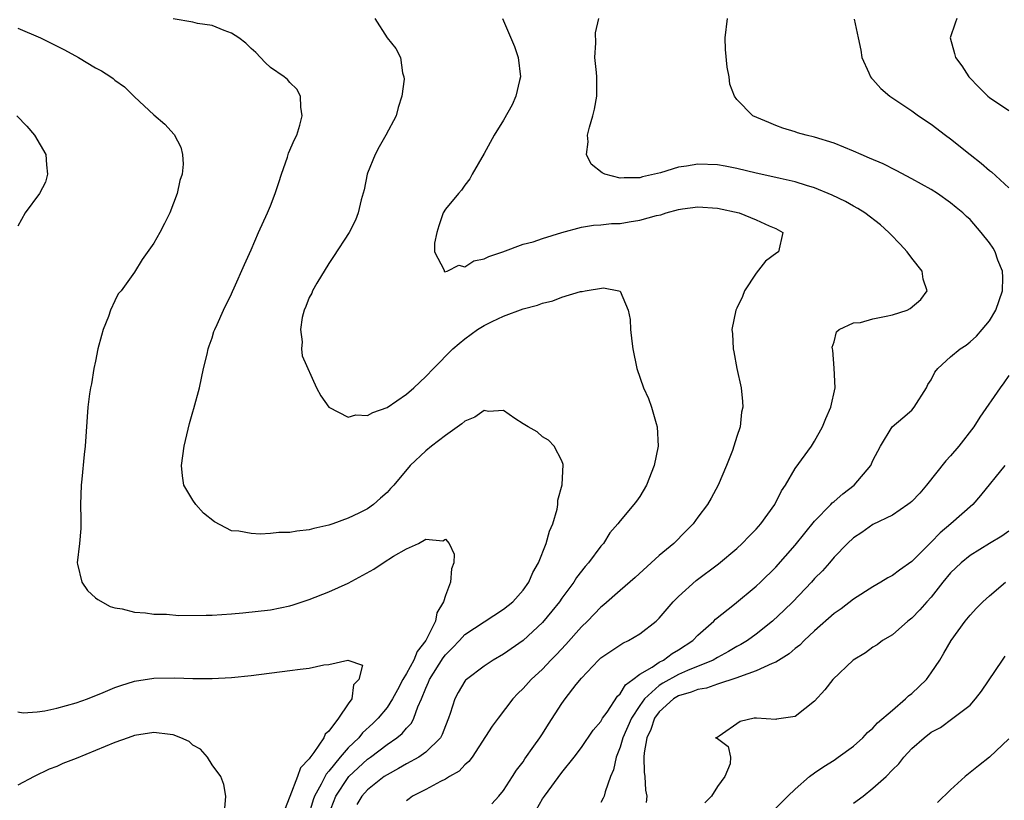
# Model space of a CAD drawing. Units: inches. Extents: x 2583000 to 2586000, y 1539000 to 1542000.
# Drawn here: x 2584877 to 2584979, y 1539283 to 1539363 of the extents above; entities that cross this region are included whole.
import ezdxf

# ---------------------------------------------------------------- set-up
doc = ezdxf.new("R2010")
doc.units = ezdxf.units.IN
doc.header["$MEASUREMENT"] = 0
doc.layers.add('LD25831539_2ft', color=82, linetype='Continuous')

msp = doc.modelspace()

# ---------------------------------------------------------------- linework, layer by layer
at = {"layer": 'LD25831539_2ft'}
for points, elevation in [([(2584909, 1539281.13), (2584909.72, 1539283), (2584911, 1539284.92), (2584911.07, 1539285), (2584913, 1539286.79), (2584913.29, 1539287), (2584915, 1539288.3), (2584916.02, 1539289), (2584916.56, 1539289.44), (2584917, 1539289.98), (2584917.51, 1539290.49), (2584917.77, 1539291), (2584918.17, 1539292.17), (2584918.55, 1539293), (2584919, 1539294.12), (2584919.27, 1539294.73), (2584919.37, 1539295), (2584920.77, 1539297.23), (2584921, 1539297.53), (2584921.75, 1539298.25), (2584922.45, 1539299), (2584923, 1539299.61), (2584925, 1539300.94), (2584927, 1539302.22), (2584927.95, 1539303), (2584929, 1539304.18), (2584929.59, 1539305), (2584930, 1539306), (2584930.58, 1539307), (2584931.37, 1539309), (2584931.73, 1539310.27), (2584932.05, 1539311), (2584932.51, 1539312.51), (2584932.59, 1539313), (2584932.56, 1539313.45), (2584933.01, 1539315.01), (2584933.12, 1539317.12), (2584933, 1539317.49), (2584932.2, 1539319), (2584931.61, 1539319.61), (2584931, 1539319.95), (2584930.46, 1539320.46), (2584929.53, 1539321), (2584929, 1539321.3), (2584928.16, 1539321.84), (2584927, 1539322.66), (2584925.43, 1539322.57), (2584925, 1539322.67), (2584924.03, 1539321.97), (2584923, 1539321.59), (2584922.69, 1539321.31), (2584921, 1539320.11), (2584919.56, 1539319), (2584919, 1539318.51), (2584917.39, 1539317), (2584915.69, 1539315), (2584915.35, 1539314.65), (2584915, 1539314.24), (2584914.34, 1539313.66), (2584913.62, 1539313), (2584913, 1539312.57), (2584912.11, 1539312.11), (2584911, 1539311.59), (2584909.41, 1539311), (2584909, 1539310.87), (2584907.47, 1539310.53), (2584907, 1539310.41), (2584905.73, 1539310.27), (2584905, 1539310.13), (2584903.87, 1539310.13), (2584903, 1539310.03), (2584901.95, 1539309.95), (2584901, 1539310.02), (2584899.73, 1539310.27), (2584899, 1539310.28), (2584897.23, 1539311.23), (2584896.1, 1539312.1), (2584895.31, 1539313), (2584895, 1539313.43), (2584894.1, 1539315), (2584893.94, 1539315.94), (2584893.84, 1539317), (2584894.11, 1539319), (2584894.67, 1539321.33), (2584895, 1539322.55), (2584895.11, 1539322.89), (2584895.69, 1539325), (2584896.1, 1539327), (2584896.47, 1539328.47), (2584896.59, 1539329), (2584896.68, 1539329.32), (2584897, 1539330.14), (2584897.19, 1539330.81), (2584897.27, 1539331), (2584897.51, 1539331.51), (2584898.16, 1539333), (2584899, 1539334.67), (2584899.1, 1539334.9), (2584899.28, 1539335.28), (2584900.32, 1539337.68), (2584901, 1539339.2), (2584901.77, 1539341), (2584902.69, 1539343), (2584903, 1539343.74), (2584903.49, 1539345), (2584903.87, 1539346.13), (2584904.14, 1539347), (2584904.75, 1539348.75), (2584904.86, 1539349.14), (2584905.46, 1539350.54), (2584905.7, 1539351), (2584906.04, 1539352.04), (2584906.28, 1539353), (2584906.11, 1539353.89), (2584906.08, 1539355), (2584905.72, 1539355.72), (2584905, 1539356.43), (2584904.74, 1539356.74), (2584904.41, 1539357), (2584903, 1539357.96), (2584902.47, 1539358.47), (2584901.48, 1539359.49), (2584901, 1539359.9), (2584900.47, 1539360.47), (2584899.76, 1539361), (2584899, 1539361.5), (2584898.24, 1539361.76), (2584897, 1539362.28), (2584895.5, 1539362.5), (2584895, 1539362.61), (2584893, 1539362.96)], 7280), ([(2584913.74, 1539363), (2584915, 1539361.03), (2584915.91, 1539359.91), (2584916.37, 1539359), (2584916.59, 1539357.41), (2584916.74, 1539357), (2584916.75, 1539356.75), (2584916.53, 1539355), (2584916.16, 1539353.84), (2584915.93, 1539353), (2584914.87, 1539351), (2584914.19, 1539349.81), (2584913.76, 1539349), (2584913, 1539347.09), (2584912.97, 1539347), (2584912.63, 1539345.37), (2584912.34, 1539344.34), (2584912.04, 1539343), (2584911.75, 1539342.25), (2584911.11, 1539341), (2584909.5, 1539338.5), (2584909, 1539337.79), (2584907.76, 1539335.76), (2584907.33, 1539335), (2584907.25, 1539334.75), (2584907, 1539334.29), (2584906.64, 1539333.36), (2584906.47, 1539333), (2584906.25, 1539332.25), (2584906.08, 1539331), (2584906.28, 1539329.72), (2584906.18, 1539329), (2584906.28, 1539328.28), (2584907.74, 1539325), (2584908.17, 1539324.17), (2584909, 1539323), (2584911, 1539321.98), (2584911.78, 1539322.22), (2584913, 1539322.17), (2584913.52, 1539322.48), (2584915, 1539322.98), (2584917, 1539324.36), (2584917.77, 1539325), (2584919, 1539326.17), (2584919.78, 1539327), (2584921.78, 1539329), (2584922.42, 1539329.58), (2584923, 1539330.06), (2584924.32, 1539331), (2584925, 1539331.42), (2584925.83, 1539331.83), (2584927, 1539332.37), (2584929, 1539333.13), (2584930.48, 1539333.52), (2584931, 1539333.72), (2584932.06, 1539333.94), (2584933, 1539334.32), (2584934.91, 1539334.91), (2584935, 1539334.93), (2584935.08, 1539334.92), (2584935.4, 1539335), (2584937.28, 1539335.28), (2584938.85, 1539335), (2584939, 1539334.94), (2584939.83, 1539333), (2584940.02, 1539332.02), (2584940.04, 1539331), (2584940.18, 1539329.82), (2584940.29, 1539329), (2584940.72, 1539327), (2584941.4, 1539325), (2584941.89, 1539323.89), (2584942.21, 1539323), (2584942.68, 1539321.32), (2584942.79, 1539321), (2584942.89, 1539319), (2584942.5, 1539317), (2584941.7, 1539315), (2584941, 1539313.82), (2584940.66, 1539313.34), (2584940.4, 1539313), (2584939, 1539311.33), (2584938.76, 1539311), (2584937.92, 1539310.08), (2584937.27, 1539309), (2584937, 1539308.71), (2584935.74, 1539307), (2584935.38, 1539306.62), (2584934.51, 1539305.49), (2584934.22, 1539305), (2584933, 1539303.36), (2584932.75, 1539303), (2584931.97, 1539302.03), (2584931, 1539300.87), (2584929, 1539299.01), (2584927, 1539297.61), (2584925.93, 1539297), (2584925, 1539296.37), (2584923.17, 1539295), (2584923.09, 1539294.91), (2584923, 1539294.81), (2584922.33, 1539293.67), (2584921.97, 1539293), (2584921.49, 1539291.49), (2584921.31, 1539291), (2584921, 1539290.24), (2584920.68, 1539289.32), (2584920.49, 1539289), (2584919, 1539287.51), (2584918.26, 1539287), (2584917, 1539286.33), (2584916.17, 1539285.83), (2584915, 1539285.2), (2584914.71, 1539285), (2584913, 1539283.66), (2584912.39, 1539283), (2584911.88, 1539282.12)], 7282), ([(2584926.88, 1539363), (2584928.12, 1539360.12), (2584928.5, 1539359), (2584928.75, 1539357), (2584928.64, 1539356.64), (2584928.25, 1539355), (2584927.89, 1539354.11), (2584927, 1539352.55), (2584926.04, 1539351), (2584925, 1539349.13), (2584923.77, 1539347), (2584923.51, 1539346.49), (2584923, 1539345.85), (2584922.65, 1539345.35), (2584922.34, 1539345), (2584921, 1539343.39), (2584920.78, 1539343), (2584920.32, 1539341.68), (2584920.13, 1539341), (2584919.88, 1539339.88), (2584919.89, 1539339), (2584920.89, 1539337.11), (2584920.87, 1539337), (2584920.94, 1539336.94), (2584921.18, 1539337), (2584922.38, 1539337.62), (2584923, 1539337.44), (2584923.94, 1539338.06), (2584925, 1539338.27), (2584925.47, 1539338.53), (2584926.9, 1539339), (2584929, 1539339.79), (2584930.02, 1539340.02), (2584931, 1539340.36), (2584933, 1539340.97), (2584935, 1539341.53), (2584936.25, 1539341.75), (2584937, 1539341.78), (2584938.09, 1539341.91), (2584939, 1539341.92), (2584939.92, 1539342.08), (2584941, 1539342.25), (2584942.72, 1539342.72), (2584943.18, 1539342.82), (2584943.74, 1539343), (2584945, 1539343.34), (2584945.41, 1539343.41), (2584947, 1539343.64), (2584949, 1539343.5), (2584951.25, 1539343), (2584953, 1539342.3), (2584954.32, 1539341.68), (2584955, 1539341.38), (2584955.72, 1539341), (2584955.27, 1539339), (2584955.1, 1539338.9), (2584953.95, 1539338.05), (2584953, 1539336.79), (2584951.79, 1539335), (2584951.59, 1539334.41), (2584951, 1539333.19), (2584950.89, 1539333), (2584950.47, 1539331), (2584950.55, 1539330.55), (2584950.63, 1539329), (2584950.7, 1539328.7), (2584950.99, 1539326.99), (2584951.44, 1539325), (2584951.59, 1539323.59), (2584951.63, 1539323), (2584951.49, 1539322.51), (2584951.33, 1539321), (2584951, 1539320.01), (2584950.7, 1539319), (2584950.54, 1539318.54), (2584949.92, 1539317), (2584949.06, 1539315), (2584948.34, 1539313.66), (2584947.97, 1539313), (2584947, 1539311.71), (2584946.49, 1539311), (2584945.76, 1539310.24), (2584944.5, 1539309), (2584943, 1539307.74), (2584940.52, 1539305.48), (2584939, 1539304.16), (2584937.32, 1539302.68), (2584937, 1539302.44), (2584935.62, 1539301), (2584935, 1539300.4), (2584933.4, 1539298.6), (2584932.44, 1539297.56), (2584931.87, 1539297), (2584931, 1539296.07), (2584929.83, 1539295), (2584929, 1539294.06), (2584928.46, 1539293.54), (2584927.95, 1539293), (2584926.42, 1539291), (2584925.81, 1539290.19), (2584923.75, 1539287), (2584923.43, 1539286.57), (2584923, 1539286.22), (2584922.42, 1539285.58), (2584921.42, 1539285), (2584921, 1539284.73), (2584920.49, 1539284.49), (2584919, 1539283.69), (2584917.61, 1539283), (2584917.29, 1539282.71), (2584917, 1539282.5)], 7284), ([(2584925.79, 1539282.21), (2584926.5, 1539283), (2584927, 1539283.59), (2584927.92, 1539285), (2584928.33, 1539285.67), (2584929, 1539286.54), (2584929.18, 1539286.82), (2584930.12, 1539288.12), (2584930.73, 1539289), (2584931, 1539289.41), (2584931.6, 1539290.4), (2584933, 1539292.52), (2584933.34, 1539293), (2584934.47, 1539294.47), (2584935, 1539295.13), (2584936.76, 1539297), (2584937, 1539297.23), (2584939.27, 1539298.73), (2584939.86, 1539299), (2584941, 1539299.68), (2584942.68, 1539301), (2584943, 1539301.3), (2584944.45, 1539303), (2584945, 1539303.55), (2584946.82, 1539305.18), (2584949.11, 1539306.89), (2584951, 1539308.48), (2584951.56, 1539309), (2584952.26, 1539309.74), (2584953, 1539310.47), (2584953.48, 1539311), (2584954.9, 1539313), (2584955.59, 1539314.41), (2584956.01, 1539315), (2584957, 1539316.69), (2584958.67, 1539319), (2584959, 1539319.52), (2584959.83, 1539321), (2584960.16, 1539321.84), (2584960.67, 1539323), (2584961.11, 1539325), (2584961.01, 1539327.01), (2584960.87, 1539328.87), (2584960.83, 1539329), (2584960.82, 1539329.18), (2584961, 1539329.73), (2584961.24, 1539330.76), (2584961.52, 1539331), (2584963, 1539331.7), (2584963.74, 1539331.74), (2584965, 1539332.11), (2584966.36, 1539332.36), (2584967, 1539332.51), (2584968.52, 1539333), (2584968.85, 1539333.15), (2584969.92, 1539334.08), (2584970.59, 1539335), (2584970.19, 1539336.19), (2584970.07, 1539337), (2584969, 1539338.33), (2584968.51, 1539339), (2584967.79, 1539339.79), (2584966.81, 1539340.81), (2584966.65, 1539341), (2584965.78, 1539341.78), (2584964.17, 1539343), (2584963.46, 1539343.46), (2584963, 1539343.69), (2584962.17, 1539344.17), (2584960.82, 1539344.82), (2584959, 1539345.59), (2584958.18, 1539345.82), (2584957, 1539346.2), (2584955.46, 1539346.54), (2584955, 1539346.65), (2584953, 1539347.08), (2584951, 1539347.56), (2584949.8, 1539347.8), (2584949, 1539347.94), (2584947, 1539348.01), (2584945.81, 1539347.81), (2584945, 1539347.7), (2584943.14, 1539347.14), (2584941.29, 1539346.71), (2584941, 1539346.62), (2584939.39, 1539346.61), (2584939, 1539346.57), (2584937.42, 1539347), (2584937.13, 1539347.13), (2584936.02, 1539348.02), (2584935.53, 1539349), (2584935.68, 1539350.32), (2584935.62, 1539351), (2584935.82, 1539351.82), (2584936.17, 1539353), (2584936.34, 1539353.66), (2584936.6, 1539355), (2584936.58, 1539356.58), (2584936.6, 1539357), (2584936.56, 1539357.44), (2584936.39, 1539359), (2584936.49, 1539360.49), (2584936.46, 1539361.54), (2584936.8, 1539363)], 7286), ([(2584930.39, 1539281.61), (2584931, 1539282.72), (2584931.19, 1539283), (2584933, 1539285.41), (2584934.27, 1539287), (2584935, 1539287.99), (2584936.22, 1539289.78), (2584937, 1539290.69), (2584937.18, 1539291), (2584937.65, 1539291.65), (2584938.72, 1539293.28), (2584939, 1539293.51), (2584939.54, 1539294.46), (2584940.31, 1539295), (2584941, 1539295.53), (2584942.27, 1539296.27), (2584943, 1539296.78), (2584943.44, 1539297), (2584944.33, 1539297.67), (2584945, 1539298.05), (2584946.47, 1539299), (2584947, 1539299.56), (2584948.63, 1539301), (2584948.81, 1539301.19), (2584950.75, 1539302.75), (2584953, 1539304.6), (2584953.43, 1539305), (2584955, 1539306.55), (2584957, 1539308.81), (2584959, 1539311.27), (2584960.68, 1539313), (2584960.82, 1539313.18), (2584961, 1539313.31), (2584961.89, 1539314.11), (2584963.08, 1539315), (2584964.79, 1539317), (2584965, 1539317.52), (2584965.77, 1539319), (2584966.99, 1539321), (2584968.08, 1539321.92), (2584969, 1539322.72), (2584969.25, 1539323), (2584970.5, 1539325), (2584970.67, 1539325.33), (2584971, 1539325.82), (2584971.38, 1539326.62), (2584971.68, 1539327), (2584973, 1539328.18), (2584973.99, 1539329), (2584974.59, 1539329.41), (2584975, 1539329.72), (2584975.67, 1539330.33), (2584976.26, 1539331), (2584977, 1539331.89), (2584977.65, 1539333), (2584978.35, 1539335), (2584978.37, 1539336.37), (2584978.34, 1539337), (2584977.87, 1539338.13), (2584977.58, 1539339), (2584977.37, 1539339.37), (2584977, 1539339.91), (2584976.13, 1539341), (2584975, 1539342.32), (2584974.63, 1539342.63), (2584974.26, 1539343), (2584973.56, 1539343.56), (2584973, 1539344.05), (2584971.66, 1539345), (2584971, 1539345.4), (2584969, 1539346.52), (2584967.38, 1539347.38), (2584966.04, 1539348.04), (2584964.65, 1539348.65), (2584963.8, 1539349), (2584963, 1539349.36), (2584961, 1539350.19), (2584959, 1539350.81), (2584958.12, 1539351), (2584957.25, 1539351.25), (2584957, 1539351.34), (2584955.73, 1539351.73), (2584955, 1539352), (2584954.29, 1539352.29), (2584952.66, 1539353), (2584951, 1539354.68), (2584950.74, 1539355), (2584950.26, 1539356.26), (2584950.2, 1539357), (2584949.99, 1539357.99), (2584949.83, 1539359.83), (2584949.81, 1539361), (2584950.03, 1539363)], 7288), ([(2584963.06, 1539362.94), (2584963.49, 1539361), (2584963.76, 1539359.76), (2584963.87, 1539359), (2584964.58, 1539357.42), (2584964.74, 1539357), (2584964.85, 1539356.85), (2584965, 1539356.72), (2584965.8, 1539355.8), (2584966.75, 1539355), (2584969, 1539353.52), (2584969.7, 1539353), (2584971, 1539352.14), (2584972.46, 1539351), (2584973, 1539350.62), (2584975.01, 1539349), (2584976.13, 1539348.13), (2584977, 1539347.36), (2584977.22, 1539347.22), (2584979, 1539345.57)], 7290), ([(2584973.65, 1539363), (2584973.47, 1539362.53), (2584972.95, 1539361), (2584973.41, 1539359.41), (2584973.49, 1539359), (2584974.14, 1539358.14), (2584974.86, 1539357), (2584975.92, 1539355.92), (2584976.84, 1539355), (2584977, 1539354.86), (2584979, 1539353.55)], 7292), ([(2584877, 1539362.01), (2584879.33, 1539361), (2584881.79, 1539359.79), (2584883.24, 1539359), (2584885, 1539357.94), (2584885.62, 1539357.62), (2584886.56, 1539357), (2584886.82, 1539356.82), (2584887, 1539356.66), (2584887.98, 1539355.98), (2584889, 1539354.96), (2584891, 1539353.1), (2584892.14, 1539352.14), (2584893.08, 1539351.08), (2584893.77, 1539349.77), (2584893.94, 1539349), (2584894.02, 1539348.02), (2584893.9, 1539347), (2584893.67, 1539346.33), (2584893.41, 1539345), (2584892.64, 1539343), (2584892.1, 1539341.9), (2584891.62, 1539341), (2584891, 1539339.89), (2584889.8, 1539338.2), (2584889, 1539336.92), (2584887.62, 1539335), (2584887.34, 1539334.66), (2584887, 1539333.97), (2584886.55, 1539333), (2584886.35, 1539332.35), (2584885.8, 1539331), (2584885.61, 1539330.39), (2584885.25, 1539329), (2584885, 1539327.74), (2584884.83, 1539327), (2584884.59, 1539325.41), (2584884.48, 1539325), (2584884.38, 1539324.38), (2584884.21, 1539323), (2584883.94, 1539319), (2584883.84, 1539318.16), (2584883.6, 1539315.6), (2584883.52, 1539315), (2584883.46, 1539313), (2584883.47, 1539311.47), (2584883.5, 1539311), (2584883.48, 1539310.52), (2584883.34, 1539309), (2584883.1, 1539307), (2584883.15, 1539306.85), (2584883.59, 1539305), (2584884.16, 1539304.16), (2584885, 1539303.4), (2584885.22, 1539303.22), (2584886.5, 1539302.5), (2584887, 1539302.38), (2584887.73, 1539302.27), (2584889, 1539301.91), (2584890.15, 1539301.85), (2584891, 1539301.71), (2584892.29, 1539301.71), (2584893.58, 1539301.58), (2584896.37, 1539301.63), (2584897, 1539301.6), (2584899, 1539301.74), (2584900.16, 1539301.84), (2584903, 1539302.16), (2584905, 1539302.57), (2584905.34, 1539302.66), (2584907, 1539303.24), (2584909, 1539304.02), (2584911, 1539304.92), (2584913.65, 1539306.35), (2584914.6, 1539307), (2584915.67, 1539307.67), (2584917, 1539308.43), (2584918.24, 1539309), (2584919, 1539309.43), (2584920.74, 1539309.26), (2584921, 1539309.45), (2584921.38, 1539309), (2584921.89, 1539307.89), (2584921.86, 1539307), (2584921.62, 1539306.38), (2584921.54, 1539305), (2584921, 1539303.63), (2584920.82, 1539303), (2584920.13, 1539301.87), (2584920, 1539301), (2584918.99, 1539299), (2584918.11, 1539297.89), (2584917.76, 1539297), (2584917, 1539295.6), (2584916.64, 1539295), (2584916.06, 1539293.94), (2584915.57, 1539293), (2584915, 1539292.13), (2584914.1, 1539291), (2584913.54, 1539290.46), (2584912.49, 1539289.51), (2584912.08, 1539289), (2584911, 1539287.97), (2584910.16, 1539287), (2584909, 1539285.55), (2584908.74, 1539285.26), (2584908.23, 1539284.23), (2584907.54, 1539283), (2584907.4, 1539282.6), (2584906.9, 1539281)], 7278), ([(2584876.89, 1539353), (2584877.92, 1539351.92), (2584878.72, 1539351), (2584879.87, 1539349), (2584879.95, 1539347.95), (2584880.06, 1539347), (2584879.84, 1539346.16), (2584879.22, 1539345), (2584877.76, 1539343), (2584877, 1539341.62)], 7276), ([(2584979, 1539326.28), (2584978.49, 1539325.51), (2584978.09, 1539325), (2584976.01, 1539321.99), (2584975.39, 1539321), (2584973.84, 1539319), (2584973, 1539318.01), (2584972.52, 1539317.48), (2584970.52, 1539315), (2584969.82, 1539314.18), (2584969, 1539313.31), (2584968.84, 1539313.16), (2584968.61, 1539313), (2584967, 1539311.91), (2584965, 1539310.93), (2584963.87, 1539310.13), (2584963, 1539309.57), (2584962.39, 1539309), (2584961, 1539307.58), (2584960.52, 1539307), (2584959.81, 1539306.19), (2584959, 1539305.37), (2584958.68, 1539305), (2584956.76, 1539303), (2584955.87, 1539302.13), (2584954.66, 1539301), (2584953, 1539299.67), (2584952.09, 1539299), (2584951.41, 1539298.59), (2584951, 1539298.38), (2584950.13, 1539297.87), (2584949, 1539297.27), (2584948.55, 1539297), (2584945.91, 1539295.91), (2584945, 1539295.51), (2584943.38, 1539294.62), (2584943, 1539294.38), (2584941.48, 1539293), (2584941, 1539292.31), (2584940.14, 1539291), (2584939.28, 1539289), (2584939, 1539288.02), (2584938.57, 1539287), (2584938.31, 1539285.69), (2584938.01, 1539285), (2584937.43, 1539283.43), (2584937.33, 1539283), (2584937.23, 1539282.77), (2584937, 1539282.35)], 7290), ([(2584978.57, 1539317), (2584976.09, 1539313.91), (2584975.3, 1539313), (2584973.02, 1539311), (2584971.91, 1539310.09), (2584971, 1539309.12), (2584969, 1539307.13), (2584967.74, 1539306.26), (2584967, 1539305.7), (2584966.54, 1539305.46), (2584965.83, 1539305), (2584965, 1539304.52), (2584963, 1539303.25), (2584961.72, 1539302.28), (2584961, 1539301.77), (2584959, 1539300), (2584957.92, 1539299), (2584957.47, 1539298.53), (2584957, 1539298.18), (2584956.38, 1539297.62), (2584955, 1539296.77), (2584954.65, 1539296.65), (2584953, 1539295.87), (2584951.28, 1539295.28), (2584951, 1539295.16), (2584949, 1539294.51), (2584947.89, 1539294.11), (2584947, 1539293.98), (2584946.31, 1539293.69), (2584945, 1539293.32), (2584944.47, 1539293), (2584943, 1539291.67), (2584942.51, 1539291), (2584942.15, 1539289.85), (2584941.75, 1539289), (2584941.46, 1539287.46), (2584941.44, 1539287), (2584941.46, 1539285.46), (2584941.54, 1539285), (2584941.6, 1539283.6), (2584941.72, 1539283), (2584941.67, 1539282.33)], 7292), ([(2584979, 1539310.27), (2584978.27, 1539309.73), (2584977, 1539308.98), (2584975, 1539307.75), (2584974.07, 1539307), (2584973, 1539305.96), (2584972.2, 1539305), (2584971, 1539303.47), (2584970.56, 1539303), (2584969.84, 1539302.16), (2584969, 1539301.3), (2584968.6, 1539301), (2584967, 1539299.6), (2584966, 1539299), (2584965.43, 1539298.57), (2584965, 1539298.31), (2584964.25, 1539297.75), (2584962.97, 1539297), (2584960.88, 1539295), (2584960.06, 1539293.94), (2584959, 1539292.75), (2584957, 1539291.2), (2584955.08, 1539290.92), (2584955, 1539290.87), (2584953.02, 1539291.02), (2584952.79, 1539291), (2584951.34, 1539290.66), (2584949.18, 1539289.18), (2584948.96, 1539289.04), (2584948.79, 1539289), (2584949, 1539288.94), (2584950.09, 1539288.09), (2584950.36, 1539287), (2584950.32, 1539286.32), (2584949.76, 1539285), (2584949, 1539283.97), (2584948.38, 1539283), (2584947.71, 1539282.29)], 7294), ([(2584954.25, 1539281), (2584956.26, 1539283), (2584957, 1539283.7), (2584958.48, 1539285), (2584959, 1539285.4), (2584959.96, 1539286.04), (2584961, 1539286.71), (2584961.43, 1539287), (2584963, 1539288.12), (2584963.95, 1539289), (2584964.46, 1539289.54), (2584965, 1539289.98), (2584965.47, 1539290.53), (2584967, 1539291.85), (2584968.37, 1539293), (2584968.68, 1539293.32), (2584969, 1539293.55), (2584970.5, 1539295), (2584971, 1539295.67), (2584971.89, 1539297), (2584972.31, 1539297.69), (2584973.07, 1539299), (2584974.51, 1539301), (2584975, 1539301.61), (2584975.67, 1539302.33), (2584976.33, 1539303), (2584977, 1539303.61), (2584978.63, 1539305)], 7296), ([(2584877, 1539291.66), (2584877.56, 1539291.56), (2584879, 1539291.67), (2584879.77, 1539291.77), (2584881, 1539292.03), (2584883, 1539292.59), (2584884.17, 1539293), (2584884.75, 1539293.25), (2584885.56, 1539293.56), (2584887, 1539294.18), (2584887.61, 1539294.39), (2584889, 1539294.83), (2584891, 1539295.13), (2584893.16, 1539295.16), (2584895, 1539295.11), (2584897, 1539295.11), (2584899, 1539295.2), (2584901, 1539295.39), (2584905, 1539295.91), (2584906.07, 1539296.07), (2584907, 1539296.16), (2584908.5, 1539296.5), (2584909, 1539296.53), (2584910.98, 1539296.98), (2584912.48, 1539296.48), (2584912.11, 1539295), (2584911.54, 1539294.46), (2584911.36, 1539293), (2584911, 1539292.5), (2584910, 1539291), (2584909, 1539289.68), (2584908.62, 1539289.38), (2584908.51, 1539289), (2584907.47, 1539287.47), (2584907.05, 1539286.95), (2584907, 1539286.83), (2584906.09, 1539285.91), (2584905.77, 1539285), (2584905, 1539282.94), (2584904.45, 1539281.54)], 7276), ([(2584963, 1539282.26), (2584963.99, 1539283), (2584965, 1539283.81), (2584966.36, 1539285), (2584967, 1539285.71), (2584967.67, 1539286.33), (2584968.18, 1539287), (2584969, 1539287.89), (2584970.26, 1539289), (2584971, 1539289.56), (2584971.94, 1539290.06), (2584973.24, 1539291), (2584975, 1539292.37), (2584975.57, 1539293), (2584976.19, 1539293.81), (2584978.33, 1539297), (2584978.61, 1539297.39)], 7298), ([(2584898.29, 1539281.71), (2584898.4, 1539283), (2584898.19, 1539284.19), (2584897.89, 1539285), (2584897, 1539286.2), (2584896.51, 1539287), (2584895.81, 1539287.81), (2584895, 1539288.25), (2584894.62, 1539288.62), (2584893.78, 1539289), (2584893, 1539289.31), (2584892.68, 1539289.32), (2584891, 1539289.55), (2584889, 1539289.22), (2584888.36, 1539289), (2584887, 1539288.5), (2584883, 1539286.86), (2584881.65, 1539286.35), (2584881, 1539286.05), (2584880.24, 1539285.76), (2584878.7, 1539285), (2584877, 1539284.12)], 7274), ([(2584979, 1539288.88), (2584977.01, 1539286.99), (2584975.88, 1539286.12), (2584974.5, 1539285), (2584973, 1539283.63), (2584971.65, 1539282.35)], 7300)]:
    msp.add_lwpolyline(points, dxfattribs=dict(at, elevation=elevation))

doc.saveas('drawing.dxf')
